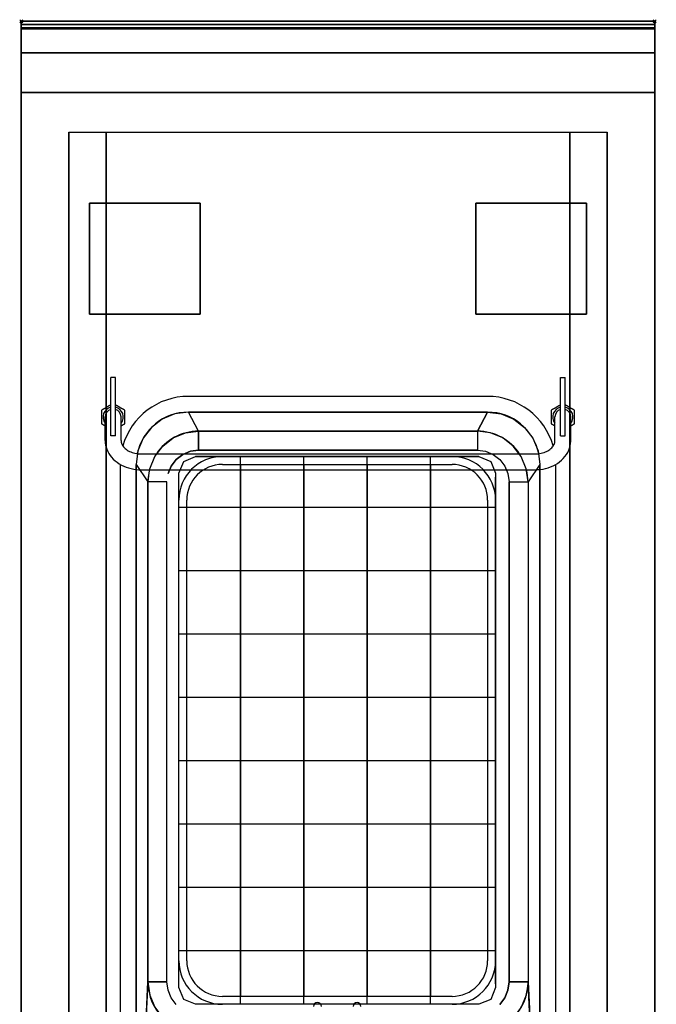
# Model space of a CAD drawing. Extents: x -1 to 408, y -1217 to 1.
# Drawn here: x -1 to 401, y -621 to 1 of the extents above; entities that cross this region are included whole.
import ezdxf

# ---------------------------------------------------------------- set-up
doc = ezdxf.new("R2010")
doc.units = 0
doc.header["$PDMODE"] = 35
for name, color, linetype in [('IQ_200_2D', 1, 'Continuous'), ('IQ_200_3D', 1, 'Continuous'), ('IQ_204_2D', 7, 'Continuous'), ('IQ_INS_3D', 3, 'Continuous')]:
    doc.layers.add(name, color=color, linetype=linetype)

msp = doc.modelspace()

# ---------------------------------------------------------------- linework, layer by layer
at = {"layer": 'IQ_200_2D'}
msp.add_lwpolyline([(400, -900), (0, -900), (0, 0), (400, 0)], close=True, dxfattribs=at)
at = {"layer": 'IQ_200_3D'}
for p, q in [((289, -275.07, 870), (110, -275.07, 870)), ((289, -275.07, 830), (111, -275.06, 830)), ((289, -275.07, 790), (111, -275.06, 790)), ((289, -275.07, 760), (111, -275.06, 760)), ((111, -275.07, 895), (111, -275.07, 755)), ((111, -275.07, 895), (111, -275.07, 755)), ((120.75, -275.07, 895), (120.75, -275.07, 755)), ((138.37, -621.07, 755), (138.37, -275.07, 755)), ((159.5, -275.07, 895), (159.5, -275.07, 755)), ((178.37, -621.07, 755), (178.37, -275.07, 755)), ((198.25, -275.07, 895), (198.25, -275.07, 755)), ((218.37, -621.07, 755), (218.37, -275.07, 755)), ((238.25, -275.07, 895), (238.25, -275.07, 755)), ((258.37, -621.07, 755), (258.37, -275.07, 755)), ((278.25, -275.07, 895), (278.25, -275.07, 755)), ((289, -275.07, 895), (289, -275.07, 755)), ((289, -275.07, 895), (289, -275.07, 755)), ((99.5, -608.07, 870), (99.5, -288.07, 870)), ((99.5, -608.07, 760), (99.5, -288.07, 760)), ((99.5, -608.07, 790), (99.5, -288.07, 790)), ((99.5, -608.07, 830), (99.5, -288.07, 830)), ((99.5, -288.07, 895), (99.5, -288.07, 755)), ((99.5, -288.07, 895), (99.5, -288.07, 755)), ((299.5, -608.07, 870), (299.5, -288.07, 870)), ((299.5, -608.07, 760), (299.5, -288.07, 760)), ((299.5, -608.07, 790), (299.5, -288.07, 790)), ((299.5, -608.07, 830), (299.5, -288.07, 830)), ((299.5, -288.07, 895), (299.5, -288.07, 755)), ((99.5, -307.07, 755), (299.5, -307.07, 755)), ((99.5, -328.07, 895), (99.5, -328.07, 755)), ((299.5, -328.07, 895), (299.5, -328.07, 755)), ((99.5, -347.07, 755), (299.5, -347.07, 755)), ((99.5, -368.07, 895), (99.5, -368.07, 755)), ((299.5, -368.07, 895), (299.5, -368.07, 755)), ((99.5, -387.07, 755), (299.5, -387.07, 755)), ((99.5, -408.07, 895), (99.5, -408.07, 755)), ((299.5, -408.07, 895), (299.5, -408.07, 755)), ((99.5, -427.07, 755), (299.5, -427.07, 755)), ((99.5, -448.07, 895), (99.5, -448.07, 755)), ((299.5, -448.07, 895), (299.5, -448.07, 755)), ((99.5, -467.07, 755), (299.5, -467.07, 755)), ((99.5, -488.07, 895), (99.5, -488.07, 755)), ((299.5, -488.07, 895), (299.5, -488.07, 755)), ((99.5, -507.07, 755), (299.5, -507.07, 755)), ((99.5, -528.07, 895), (99.5, -528.07, 755)), ((299.5, -528.07, 895), (299.5, -528.07, 755)), ((99.5, -547.07, 755), (299.5, -547.07, 755)), ((99.5, -568.07, 895), (99.5, -568.07, 755)), ((299.5, -568.07, 895), (299.5, -568.07, 755)), ((99.5, -587.07, 755), (299.5, -587.07, 755)), ((99.5, -608.07, 895), (99.5, -608.07, 755)), ((99.5, -608.07, 895), (99.5, -608.07, 755)), ((299.5, -608.07, 895), (299.5, -608.07, 755)), ((109.89, -621.07, 895), (109.89, -621.07, 755)), ((289, -621.07, 870), (110, -621.07, 870)), ((289, -621.07, 830), (110, -621.07, 830)), ((289, -621.07, 790), (110, -621.07, 790)), ((289, -621.07, 760), (110, -621.07, 760)), ((120.75, -621.07, 895), (120.75, -621.07, 755)), ((159.5, -621.07, 895), (159.5, -621.07, 755)), ((198.25, -621.07, 895), (198.25, -621.07, 755)), ((238.25, -621.07, 895), (238.25, -621.07, 755)), ((278.25, -621.07, 895), (278.25, -621.07, 755)), ((289, -621.07, 895), (289, -621.07, 755))]:
    msp.add_line(p, q, dxfattribs=at)
for elevation in [755, 895]:
    msp.add_lwpolyline([(99.5, -285.57), (102.58, -278.14), (110, -275.07), (289, -275.07), (296.42, -278.14), (299.5, -285.57), (299.5, -610.57), (296.42, -617.99), (289, -621.07), (110, -621.07), (102.58, -617.99), (99.5, -610.57)], close=True, dxfattribs=dict(at, elevation=elevation))
for points in [[(0, 0, 938), (0, -2, 938), (400, -2, 938), (400, 0, 938)], [(400, 0, 864), (400, 0, 938), (0, 0, 938), (0, 0, 864)], [(0, -2, 938), (0, -2, 902), (400, -2, 902), (400, -2, 938)], [(400, -20, 863), (400, -4.69, 860.06), (0, -4.69, 860.06), (0, -20, 863)], [(400, -45, 863), (400, -20, 863), (0, -20, 863), (0, -45, 863)], [(400, -855, 100), (400, -45, 100), (0, -45, 100), (0, -855, 100)], [(0, -45, 100), (400, -45, 100), (400, -45, 863), (0, -45, 863)], [(30, -855, 303.5), (30, -855, 650), (30, -70, 650), (30, -70, 303.5)], [(30, -70, 650), (370, -70, 650), (370, -855, 650), (30, -855, 650)], [(346.5, -855, 280), (53.5, -855, 280), (53.5, -70, 280), (346.5, -70, 280)], [(370, -855, 650), (370, -855, 303.5), (370, -70, 303.5), (370, -70, 650)], [(294.5, -247, 900), (288, -259, 890), (112, -259, 890), (105.5, -247, 900)], [(112, -259, 890), (288, -259, 890), (288, -271, 750), (112, -271, 750)], [(72.5, -280, 900), (80, -291, 890), (80, -607, 890), (72.5, -756, 900)], [(327.5, -280, 900), (320, -291, 890), (320, -607, 890), (327.5, -756, 900)], [(308, -291, 750), (320, -291, 890), (320, -607, 890), (308, -607, 750)]]:
    msp.add_3dface(points, dxfattribs=at)
for points, invisible_edges in [([(0, 0, 864), (0, 0, 938), (0, -2, 938), (0, -2, 902)], 8), ([(400, 0, 864), (400, 0, 938), (400, -2, 938), (400, -2, 902)], 8), ([(400, -0.17, 862.85), (400, 0, 864), (0, 0, 864), (0, -0.17, 862.85)], 8), ([(0, -2, 902), (0, -2.07, 901.48), (0, -0.17, 862.85), (0, 0, 864)], 10), ([(400, -0.66, 861.8), (400, -0.17, 862.85), (0, -0.17, 862.85), (0, -0.66, 861.8)], 10), ([(0, -2.07, 901.48), (0, -2.27, 901), (0, -0.66, 861.8), (0, -0.17, 862.85)], 10), ([(400, -1.43, 860.94), (400, -0.66, 861.8), (0, -0.66, 861.8), (0, -1.43, 860.94)], 10), ([(0, -2.27, 901), (0, -2.59, 900.59), (0, -1.43, 860.94), (0, -0.66, 861.8)], 10), ([(400, -2.42, 860.33), (400, -1.43, 860.94), (0, -1.43, 860.94), (0, -2.42, 860.33)], 10), ([(0, -2.59, 900.59), (0, -3, 900.27), (0, -2.42, 860.33), (0, -1.43, 860.94)], 10), ([(0, -2, 902), (0, -2.07, 901.48), (400, -2.07, 901.48), (400, -2, 902)], 2), ([(0, -2.07, 901.48), (0, -2.27, 901), (400, -2.27, 901), (400, -2.07, 901.48)], 10), ([(0, -2.27, 901), (0, -2.59, 900.59), (400, -2.59, 900.59), (400, -2.27, 901)], 10), ([(400, -3.54, 860.03), (400, -2.42, 860.33), (0, -2.42, 860.33), (0, -3.54, 860.03)], 10), ([(0, -3, 900.27), (0, -3.48, 900.07), (0, -3.54, 860.03), (0, -2.42, 860.33)], 10), ([(0, -2.59, 900.59), (0, -3, 900.27), (400, -3, 900.27), (400, -2.59, 900.59)], 10), ([(0, -3, 900.27), (0, -3.48, 900.07), (400, -3.48, 900.07), (400, -3, 900.27)], 10), ([(0, -3.48, 900.07), (0, -3.94, 900), (400, -3.94, 900), (400, -3.48, 900.07)], 8), ([(0, -3.48, 900.07), (0, -3.94, 900), (0, -4.69, 860.06), (0, -3.54, 860.03)], 10), ([(400, -4.69, 860.06), (400, -3.54, 860.03), (0, -3.54, 860.03), (0, -4.69, 860.06)], 2), ([(105.5, -247, 900), (96.96, -248.12, 900), (0, -3.94, 900)], 14), ([(96.96, -248.12, 900), (89, -251.42, 900), (0, -3.94, 900)], 14), ([(89, -251.42, 900), (82.17, -256.67, 900), (0, -3.94, 900)], 14), ([(82.17, -256.67, 900), (76.92, -263.5, 900), (0, -3.94, 900)], 14), ([(76.92, -263.5, 900), (73.62, -271.46, 900), (0, -3.94, 900)], 14), ([(73.62, -271.46, 900), (72.5, -280, 900), (0, -3.94, 900)], 14), ([(105.5, -247, 900), (0, -3.94, 900), (400, -3.94, 900), (294.5, -247, 900)], 7), ([(0, -3.94, 900), (72.5, -280, 900), (72.5, -756, 900), (0, -896, 900)], 13), ([(0, -3.94, 900), (0, -45, 863), (0, -855, 863), (0, -896, 900)], 7), ([(0, -3.94, 900), (0, -4.69, 860.06), (0, -20, 863)], 9), ([(0, -45, 863), (0, -20, 863), (0, -3.94, 900)], 10), ([(294.5, -247, 900), (303.04, -248.12, 900), (400, -3.94, 900)], 14), ([(303.04, -248.12, 900), (311, -251.42, 900), (400, -3.94, 900)], 14), ([(311, -251.42, 900), (317.83, -256.67, 900), (400, -3.94, 900)], 14), ([(317.83, -256.67, 900), (323.08, -263.5, 900), (400, -3.94, 900)], 14), ([(323.08, -263.5, 900), (326.38, -271.46, 900), (400, -3.94, 900)], 14), ([(326.38, -271.46, 900), (327.5, -280, 900), (400, -3.94, 900)], 14), ([(400, -3.94, 900), (327.5, -280, 900), (327.5, -756, 900), (400, -896, 900)], 13), ([(400, -2, 902), (400, -2.07, 901.48), (400, -0.17, 862.85), (400, 0, 864)], 10), ([(400, -2.07, 901.48), (400, -2.27, 901), (400, -0.66, 861.8), (400, -0.17, 862.85)], 10), ([(400, -2.27, 901), (400, -2.59, 900.59), (400, -1.43, 860.94), (400, -0.66, 861.8)], 10), ([(400, -2.59, 900.59), (400, -3, 900.27), (400, -2.42, 860.33), (400, -1.43, 860.94)], 10), ([(400, -3, 900.27), (400, -3.48, 900.07), (400, -3.54, 860.03), (400, -2.42, 860.33)], 10), ([(400, -3.48, 900.07), (400, -3.94, 900), (400, -4.69, 860.06), (400, -3.54, 860.03)], 10), ([(400, -3.94, 900), (400, -45, 863), (400, -855, 863), (400, -896, 900)], 7), ([(400, -3.94, 900), (400, -4.69, 860.06), (400, -20, 863)], 9), ([(400, -45, 863), (400, -20, 863), (400, -3.94, 900)], 10), ([(0, -45, 863), (0, -45, 100), (0, -855, 100), (0, -855, 863)], 8), ([(400, -45, 863), (400, -45, 100), (400, -855, 100), (400, -855, 863)], 8), ([(30.8, -855, 297.42), (30, -855, 303.5), (30, -70, 303.5), (30.8, -70, 297.42)], 8), ([(33.15, -855, 291.75), (30.8, -855, 297.42), (30.8, -70, 297.42), (33.15, -70, 291.75)], 10), ([(36.88, -855, 286.88), (33.15, -855, 291.75), (33.15, -70, 291.75), (36.88, -70, 286.88)], 10), ([(41.75, -855, 283.15), (36.88, -855, 286.88), (36.88, -70, 286.88), (41.75, -70, 283.15)], 10), ([(47.42, -855, 280.8), (41.75, -855, 283.15), (41.75, -70, 283.15), (47.42, -70, 280.8)], 10), ([(53.5, -855, 280), (47.42, -855, 280.8), (47.42, -70, 280.8), (53.5, -70, 280)], 2), ([(352.58, -855, 280.8), (346.5, -855, 280), (346.5, -70, 280), (352.58, -70, 280.8)], 8), ([(358.25, -855, 283.15), (352.58, -855, 280.8), (352.58, -70, 280.8), (358.25, -70, 283.15)], 10), ([(363.12, -855, 286.88), (358.25, -855, 283.15), (358.25, -70, 283.15), (363.12, -70, 286.88)], 10), ([(366.85, -855, 291.75), (363.12, -855, 286.88), (363.12, -70, 286.88), (366.85, -70, 291.75)], 10), ([(369.2, -855, 297.42), (366.85, -855, 291.75), (366.85, -70, 291.75), (369.2, -70, 297.42)], 10), ([(370, -855, 303.5), (369.2, -855, 297.42), (369.2, -70, 297.42), (370, -70, 303.5)], 2), ([(96.96, -248.12, 900), (89, -251.42, 900), (96, -263.29, 890), (103.72, -260.09, 890)], 10), ([(105.5, -247, 900), (96.96, -248.12, 900), (103.72, -260.09, 890), (112, -259, 890)], 2), ([(294.5, -247, 900), (303.04, -248.12, 900), (296.28, -260.09, 890), (288, -259, 890)], 2), ([(303.04, -248.12, 900), (311, -251.42, 900), (304, -263.29, 890), (296.28, -260.09, 890)], 10), ([(89, -251.42, 900), (82.17, -256.67, 900), (89.37, -268.37, 890), (96, -263.29, 890)], 10), ([(311, -251.42, 900), (317.83, -256.67, 900), (310.63, -268.37, 890), (304, -263.29, 890)], 10), ([(82.17, -256.67, 900), (76.92, -263.5, 900), (84.29, -275, 890), (89.37, -268.37, 890)], 10), ([(96, -263.29, 890), (103.72, -260.09, 890), (106.82, -271.68, 750), (102, -273.68, 750)], 10), ([(103.72, -260.09, 890), (112, -259, 890), (112, -271, 750), (106.82, -271.68, 750)], 8), ([(296.28, -260.09, 890), (288, -259, 890), (288, -271, 750), (293.18, -271.68, 750)], 8), ([(304, -263.29, 890), (296.28, -260.09, 890), (293.18, -271.68, 750), (298, -273.68, 750)], 10), ([(317.83, -256.67, 900), (323.08, -263.5, 900), (315.71, -275, 890), (310.63, -268.37, 890)], 10), ([(76.92, -263.5, 900), (73.62, -271.46, 900), (81.09, -282.72, 890), (84.29, -275, 890)], 10), ([(89.37, -268.37, 890), (96, -263.29, 890), (102, -273.68, 750), (97.86, -276.86, 750)], 10), ([(310.63, -268.37, 890), (304, -263.29, 890), (298, -273.68, 750), (302.14, -276.86, 750)], 10), ([(323.08, -263.5, 900), (326.38, -271.46, 900), (318.91, -282.72, 890), (315.71, -275, 890)], 10), ([(73.62, -271.46, 900), (72.5, -280, 900), (80, -291, 890), (81.09, -282.72, 890)], 8), ([(84.29, -275, 890), (89.37, -268.37, 890), (97.86, -276.86, 750), (94.68, -281, 750)], 10), ([(97.86, -276.86, 750), (102, -273.68, 750), (298, -273.68, 750), (302.14, -276.86, 750)], 10), ([(102, -273.68, 750), (106.82, -271.68, 750), (293.18, -271.68, 750), (298, -273.68, 750)], 10), ([(106.82, -271.68, 750), (112, -271, 750), (288, -271, 750), (293.18, -271.68, 750)], 8), ([(315.71, -275, 890), (310.63, -268.37, 890), (302.14, -276.86, 750), (305.32, -281, 750)], 10), ([(326.38, -271.46, 900), (327.5, -280, 900), (320, -291, 890), (318.91, -282.72, 890)], 8), ([(81.09, -282.72, 890), (84.29, -275, 890), (94.68, -281, 750), (92.68, -285.82, 750)], 10), ([(94.68, -281, 750), (97.86, -276.86, 750), (302.14, -276.86, 750), (305.32, -281, 750)], 10), ([(318.91, -282.72, 890), (315.71, -275, 890), (305.32, -281, 750), (307.32, -285.82, 750)], 10), ([(80, -291, 890), (81.09, -282.72, 890), (92.68, -285.82, 750), (92, -291, 750)], 6), ([(92, -291, 750), (92.68, -285.82, 750), (307.32, -285.82, 750), (308, -291, 750)], 11), ([(92.68, -285.82, 750), (94.68, -281, 750), (305.32, -281, 750), (307.32, -285.82, 750)], 10), ([(320, -291, 890), (318.91, -282.72, 890), (307.32, -285.82, 750), (308, -291, 750)], 2), ([(92, -291, 750), (80, -291, 890), (80, -607, 890), (92, -607, 750)], 1), ([(92, -291, 750), (308, -291, 750), (308, -607, 750), (92, -607, 750)], 5), ([(73.62, -764.54, 900), (72.5, -756, 900), (80, -607, 890), (81.09, -615.28, 890)], 8), ([(80, -607, 890), (81.09, -615.28, 890), (92.68, -612.18, 750), (92, -607, 750)], 2), ([(92.68, -612.18, 750), (92, -607, 750), (308, -607, 750), (307.32, -612.18, 750)], 10), ([(320, -607, 890), (318.91, -615.28, 890), (307.32, -612.18, 750), (308, -607, 750)], 2), ([(326.38, -764.54, 900), (327.5, -756, 900), (320, -607, 890), (318.91, -615.28, 890)], 8), ([(76.92, -772.5, 900), (73.62, -764.54, 900), (81.09, -615.28, 890), (84.29, -623, 890)], 10), ([(81.09, -615.28, 890), (84.29, -623, 890), (94.68, -617, 750), (92.68, -612.18, 750)], 10), ([(94.68, -617, 750), (92.68, -612.18, 750), (307.32, -612.18, 750), (305.32, -617, 750)], 10), ([(318.91, -615.28, 890), (315.71, -623, 890), (305.32, -617, 750), (307.32, -612.18, 750)], 10), ([(323.08, -772.5, 900), (326.38, -764.54, 900), (318.91, -615.28, 890), (315.71, -623, 890)], 10), ([(84.29, -623, 890), (89.37, -629.63, 890), (97.86, -621.14, 750), (94.68, -617, 750)], 10), ([(97.86, -621.14, 750), (94.68, -617, 750), (305.32, -617, 750), (302.14, -621.14, 750)], 10), ([(315.71, -623, 890), (310.63, -629.63, 890), (302.14, -621.14, 750), (305.32, -617, 750)], 10)]:
    msp.add_3dface(points, dxfattribs=dict(at, invisible_edges=invisible_edges))
at = {"layer": 'IQ_204_2D'}
for p, q in [((59.5, -225), (56.5, -225)), ((56.5, -262), (56.5, -225)), ((59.5, -262), (59.5, -225)), ((340.5, -262), (340.5, -225)), ((340.5, -225), (343.5, -225)), ((343.5, -262), (343.5, -225)), ((53, -264.93), (53, -250)), ((63, -264.93), (63, -250)), ((337, -264.93), (337, -250)), ((347, -264.93), (347, -250)), ((112, -259), (288, -259)), ((59.5, -262), (56.5, -262)), ((340.5, -262), (343.5, -262)), ((75.5, -273.34), (324.5, -273.34)), ((127, -275), (272, -275)), ((75.5, -283.34), (324.5, -283.34)), ((127, -280), (272, -280)), ((138.37, -280), (138.37, -616.07)), ((178.37, -280), (178.37, -616.07)), ((218.37, -280), (218.37, -616.07)), ((258.37, -280), (258.37, -616.07)), ((80, -607), (80, -291)), ((320, -291), (320, -607)), ((99.5, -593.57), (99.5, -302.5)), ((104.5, -593.57), (104.5, -302.5)), ((294.5, -302.5), (294.5, -593.57)), ((299.5, -302.5), (299.5, -593.57)), ((104.5, -307.07), (294.5, -307.07)), ((104.5, -347.07), (294.5, -347.07)), ((104.5, -387.07), (294.5, -387.07)), ((104.5, -427.07), (294.5, -427.07)), ((104.5, -467.07), (294.5, -467.07)), ((104.5, -507.07), (294.5, -507.07)), ((104.5, -547.07), (294.5, -547.07)), ((104.5, -587.07), (294.5, -587.07)), ((272, -616.07), (127, -616.07)), ((184.95, -621.07), (127, -621.07)), ((209.95, -621.07), (189.05, -621.07)), ((272, -621.07), (214.05, -621.07))]:
    msp.add_line(p, q, dxfattribs=at)
msp.add_lwpolyline([(0, -2), (400, -2)], dxfattribs=at)
for points in [[(335.88, -268.32, 0.33575), (294.5, -237), (105.5, -237, 0.33575), (64.12, -268.32)], [(326.79, -273.19, 0.354573), (294.5, -247), (105.5, -247, 0.354573), (73.21, -273.19)], [(62.5, -279.99, 0.000067), (62.5, -280), (62.5, -756, 0.414214), (105.5, -799), (294.5, -799, 0.414214), (337.5, -756), (337.5, -280)], [(72.5, -283.18), (72.5, -756, 0.414214), (105.5, -789), (294.5, -789, 0.414214), (327.5, -756), (327.5, -283.18)]]:
    msp.add_lwpolyline(points, format="xyb", dxfattribs=at)
for centre, radius, start, end in [((58, -250), 6.37, 103.62585, 218.25448), ((58, -250), 5, 107.4576, 180), ((58, -250), 6.37, 321.74552, 76.37415), ((58, -250), 5, 0, 72.5424), ((342, -250), 6.37, 103.62585, 218.25448), ((342, -250), 5, 107.4576, 180), ((342, -250), 6.37, 321.74552, 76.37415), ((342, -250), 5, 0, 72.5424), ((112, -291), 32, 90, 146.50322), ((288, -291), 32, 33.49678, 90), ((127, -302.5), 27.5, 90, 180), ((272, -302.5), 27.5, 0, 90), ((112, -291), 32, 166.14945, 180), ((127, -302.5), 22.5, 90, 180), ((272, -302.5), 22.5, 0, 90), ((288, -291), 32, 0, 13.85055), ((294.5, -280), 43, 0, 0.01534), ((127, -593.57), 27.5, 180, 270), ((127, -593.57), 22.5, 180, 270), ((272, -593.57), 27.5, 270, 0), ((272, -593.57), 22.5, 270, 0), ((112, -607), 32, 180, 270), ((288, -607), 32, 270, 0), ((187, -622.5), 2.5, 0, 180), ((212, -622.5), 2.5, 0, 180)]:
    msp.add_arc(centre, radius, start, end, dxfattribs=at)
for points, weights in [([(56.5, -242.37), (53.7, -243.98), (50.64, -245.75)], [1.08239657717, 1.16278455675, 1.03325889404]), ([(65.36, -245.75), (62.3, -243.98), (59.5, -242.37)], [1.03325889404, 1.16278455675, 1.08239657717]), ([(340.5, -242.37), (337.7, -243.98), (334.64, -245.75)], [1.08239657717, 1.16278455675, 1.03325889404]), ([(349.36, -245.75), (346.3, -243.98), (343.5, -242.37)], [1.03325889404, 1.16278455675, 1.08239657717]), ([(50.64, -245.75), (50.64, -250), (50.64, -254.25)], [1.03325889404, 1.19310460123, 1.03325889404]), ([(65.36, -254.25), (65.36, -250), (65.36, -245.75)], [1.03325889404, 1.19310460123, 1.03325889404]), ([(334.64, -245.75), (334.64, -250), (334.64, -254.25)], [1.03325889404, 1.19310460123, 1.03325889404]), ([(349.36, -254.25), (349.36, -250), (349.36, -245.75)], [1.03325889404, 1.19310460123, 1.03325889404]), ([(50.64, -254.25), (51.89, -254.97), (53, -255.61)], [1.03325889404, 1.0826392502, 1.10150994029]), ([(63, -255.61), (64.11, -254.97), (65.36, -254.25)], [1.10150994029, 1.0826392502, 1.03325889404]), ([(334.64, -254.25), (335.89, -254.97), (337, -255.61)], [1.03325889404, 1.0826392502, 1.10150994029]), ([(347, -255.61), (348.11, -254.97), (349.36, -254.25)], [1.10150994029, 1.0826392502, 1.03325889404])]:
    msp.add_rational_spline(points, weights, degree=2, dxfattribs=at)
for points, knots in [([(53, -264.93), (53, -266.8), (53.35, -268.67), (54.7, -272.24), (55.71, -273.93), (58.34, -277.04), (59.98, -278.43), (63.64, -280.71), (65.65, -281.6), (69.88, -282.86), (72.1, -283.22), (74.72, -283.33), (75.11, -283.34), (75.5, -283.34)], [3.141593, 3.141593, 3.141593, 3.141593, 3.423068, 3.423068, 3.715022, 3.715022, 4.029181, 4.029181, 4.343341, 4.343341, 4.6575, 4.6575, 4.712389, 4.712389, 4.712389, 4.712389]), ([(63, -264.93), (63, -265.65), (63.14, -266.38), (63.78, -267.87), (64.27, -268.64), (65.65, -270.09), (66.52, -270.77), (68.53, -271.91), (69.64, -272.38), (72.04, -273.04), (73.31, -273.25), (74.9, -273.33), (75.2, -273.34), (75.5, -273.34)], [3.141593, 3.141593, 3.141593, 3.141593, 3.455752, 3.455752, 3.769911, 3.769911, 4.07534, 4.07534, 4.362456, 4.362456, 4.646899, 4.646899, 4.712389, 4.712389, 4.712389, 4.712389]), ([(324.5, -273.34), (325.8, -273.34), (327.09, -273.2), (329.55, -272.65), (330.7, -272.24), (332.76, -271.23), (333.66, -270.63), (335.16, -269.31), (335.75, -268.59), (336.6, -267.12), (336.85, -266.38), (336.98, -265.41), (337, -265.17), (337, -264.93)], [4.712389, 4.712389, 4.712389, 4.712389, 4.997019, 4.997019, 5.281446, 5.281446, 5.567285, 5.567285, 5.864447, 5.864447, 6.178606, 6.178606, 6.283185, 6.283185, 6.283185, 6.283185]), ([(324.5, -283.34), (326.73, -283.34), (328.97, -283.07), (333.26, -282), (335.33, -281.2), (339.11, -279.1), (340.83, -277.79), (343.74, -274.72), (344.93, -272.95), (346.51, -269.23), (346.94, -267.28), (347, -265.2), (347, -265.07), (347, -264.93)], [4.712389, 4.712389, 4.712389, 4.712389, 5.026548, 5.026548, 5.340708, 5.340708, 5.654867, 5.654867, 5.969026, 5.969026, 6.2633, 6.2633, 6.283185, 6.283185, 6.283185, 6.283185])]:
    msp.add_open_spline(points, degree=3, knots=knots, dxfattribs=at)
at = {"layer": 'IQ_INS_3D'}
for p in [(0, 0), (400, 0)]:
    msp.add_point(p, dxfattribs=at)

# ---------------------------------------------------------------- meshes
at = {"layer": 'IQ_200_3D'}
mesh = msp.add_polyface(dxfattribs=at)
corners = [(43, -185, 97.5), (113, -185, 97.5), (113, -115, 97.5), (43, -115, 97.5), (43, -185, 100), (113, -185, 100), (113, -115, 100), (43, -115, 100)]
mesh.append_faces([[corners[k] for k in face] for face in [(0, 3, 2, 1), (4, 5, 6, 7), (0, 1, 5, 4), (3, 7, 6, 2), (0, 4, 7, 3), (1, 2, 6, 5)]])
mesh = msp.add_polyface(dxfattribs=at)
corners = [(287, -185, 97.5), (357, -185, 97.5), (357, -115, 97.5), (287, -115, 97.5), (287, -185, 100), (357, -185, 100), (357, -115, 100), (287, -115, 100)]
mesh.append_faces([[corners[k] for k in face] for face in [(0, 3, 2, 1), (4, 5, 6, 7), (0, 1, 5, 4), (3, 7, 6, 2), (0, 4, 7, 3), (1, 2, 6, 5)]])

doc.saveas('drawing.dxf')
